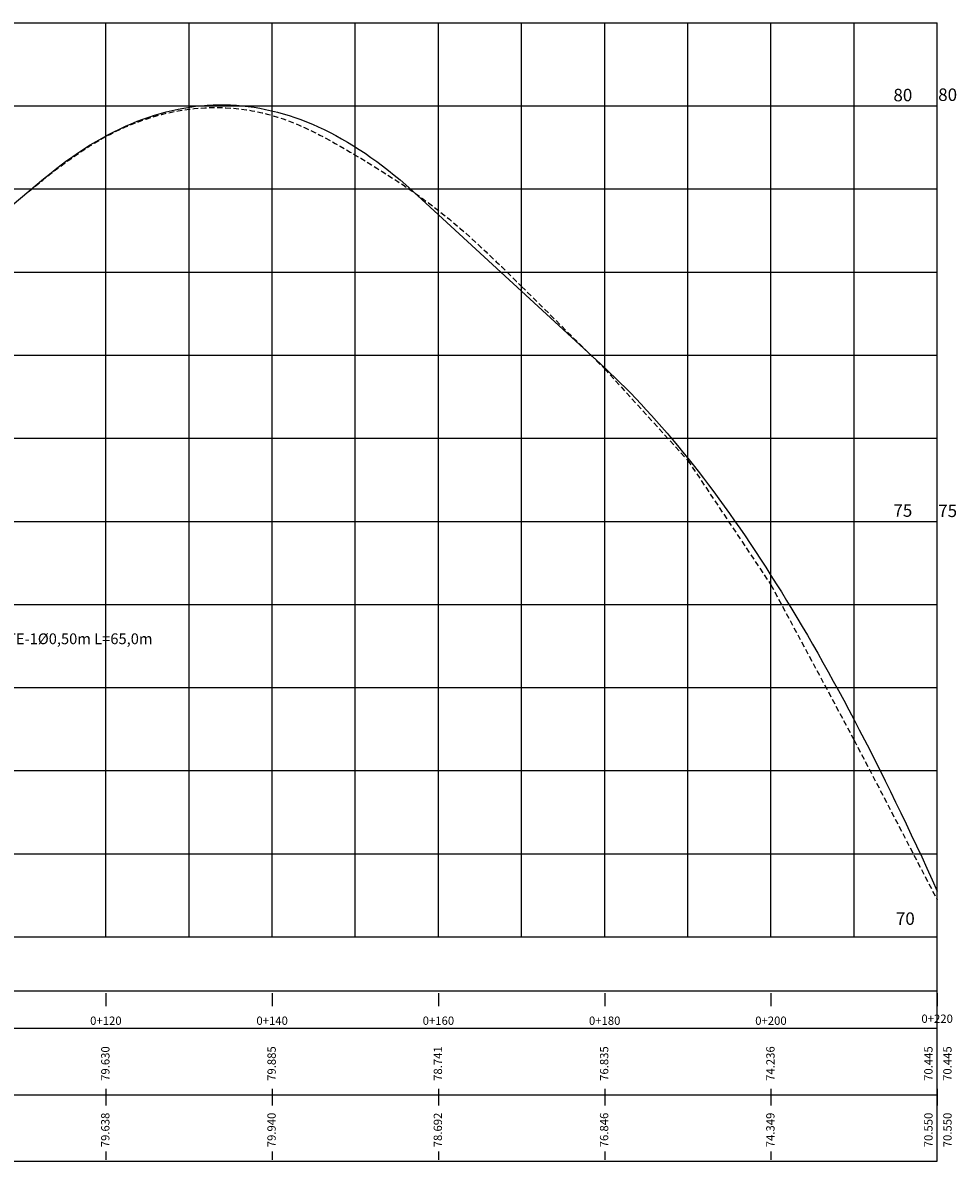
# Model space of a CAD drawing. Units: metres. Extents: x 489125 to 490037, y 6668846 to 6669602.
# Drawn here: x 489706 to 489819, y 6668847 to 6668984 of the extents above; entities that cross this region are included whole.
import ezdxf
from ezdxf.enums import TextEntityAlignment as Align

# ---------------------------------------------------------------- set-up
doc = ezdxf.new("R2010")
doc.units = ezdxf.units.M
doc.header["$LTSCALE"] = 1.3
doc.header["$MEASUREMENT"] = 0
doc.linetypes.add('DASHED', pattern=[0.75, 0.5, -0.25])
for name, color, linetype in [('PEGC', 100, 'DASHED'), ('PFGC', 130, 'CONTINUOUS'), ('PGRID', 8, 'CONTINUOUS'), ('PGRIDT', 52, 'CONTINUOUS'), ('TEXTO', 52, 'CONTINUOUS')]:
    doc.layers.add(name, color=color, linetype=linetype)
doc.styles.add('FORMA-ROMANS', font='romans.shx', dxfattribs={"width": 0.75, "height": 2.5})
doc.styles.get("Standard").update_dxf_attribs({"font": 'romans.shx', "height": 1})

msp = doc.modelspace()

# ---------------------------------------------------------------- linework, layer by layer
at = {"layer": 'PEGC'}
for p, q in [((489766.24, 6668951.82), (489776.24, 6668941.89)), ((489776.24, 6668941.89), (489786.24, 6668930.88)), ((489786.24, 6668930.88), (489796.24, 6668915.9)), ((489796.24, 6668915.9), (489806.24, 6668897.22)), ((489806.24, 6668897.22), (489816.24, 6668877.99))]:
    msp.add_line(p, q, dxfattribs=at)
msp.add_spline([(489706.24, 6668962.65), (489716.24, 6668969.84), (489726.24, 6668973.14), (489736.24, 6668972.39), (489746.24, 6668967.62), (489756.24, 6668960.95), (489766.24, 6668951.82)], degree=3, dxfattribs=at)
at = {"layer": 'PFGC'}
for p, q in [((489693.74, 6668952.23), (489708.74, 6668964.76)), ((489753.74, 6668962.77), (489776.24, 6668942))]:
    msp.add_line(p, q, dxfattribs=at)
for points in [[(489708.74, 6668964.76), (489709.45, 6668965.33), (489710.15, 6668965.89), (489710.85, 6668966.43), (489711.56, 6668966.95), (489712.26, 6668967.45), (489712.96, 6668967.93), (489713.67, 6668968.39), (489714.37, 6668968.83), (489715.07, 6668969.26), (489715.78, 6668969.66), (489716.48, 6668970.04), (489717.18, 6668970.41), (489717.89, 6668970.75), (489718.59, 6668971.08), (489719.29, 6668971.39), (489719.99, 6668971.68), (489720.7, 6668971.94), (489721.4, 6668972.19), (489722.1, 6668972.42), (489722.81, 6668972.63), (489723.51, 6668972.82), (489724.21, 6668973), (489724.92, 6668973.15), (489725.62, 6668973.28), (489726.32, 6668973.39), (489727.03, 6668973.49), (489727.73, 6668973.56), (489728.43, 6668973.62), (489729.14, 6668973.66), (489729.84, 6668973.67), (489730.54, 6668973.67), (489731.24, 6668973.65), (489731.95, 6668973.61), (489732.65, 6668973.55), (489733.35, 6668973.47), (489734.06, 6668973.37), (489734.76, 6668973.25), (489735.46, 6668973.12), (489736.17, 6668972.96), (489736.87, 6668972.78), (489737.57, 6668972.59), (489738.28, 6668972.37), (489738.98, 6668972.14), (489739.68, 6668971.89), (489740.39, 6668971.62), (489741.09, 6668971.32), (489741.79, 6668971.01), (489742.49, 6668970.68), (489743.2, 6668970.33), (489743.9, 6668969.96), (489744.6, 6668969.57), (489745.31, 6668969.17), (489746.01, 6668968.74), (489746.71, 6668968.29), (489747.42, 6668967.83), (489748.12, 6668967.34), (489748.82, 6668966.84), (489749.53, 6668966.32), (489750.23, 6668965.77), (489750.93, 6668965.21), (489751.64, 6668964.63), (489752.34, 6668964.03), (489753.04, 6668963.41), (489753.74, 6668962.77)], [(489776.24, 6668942), (489776.87, 6668941.42), (489777.49, 6668940.82), (489778.12, 6668940.21), (489778.74, 6668939.59), (489779.37, 6668938.96), (489779.99, 6668938.31), (489780.62, 6668937.65), (489781.24, 6668936.98), (489781.87, 6668936.29), (489782.49, 6668935.6), (489783.12, 6668934.88), (489783.74, 6668934.16), (489784.37, 6668933.43), (489784.99, 6668932.68), (489785.62, 6668931.92), (489786.24, 6668931.14), (489786.87, 6668930.36), (489787.49, 6668929.56), (489788.12, 6668928.74), (489788.74, 6668927.92), (489789.37, 6668927.08), (489789.99, 6668926.23), (489790.62, 6668925.37), (489791.24, 6668924.49), (489791.87, 6668923.6), (489792.49, 6668922.7), (489793.12, 6668921.79), (489793.74, 6668920.86), (489794.37, 6668919.92), (489794.99, 6668918.97), (489795.62, 6668918.01), (489796.24, 6668917.03), (489796.87, 6668916.04), (489797.49, 6668915.04), (489798.12, 6668914.02), (489798.74, 6668912.99), (489799.37, 6668911.95), (489799.99, 6668910.9), (489800.62, 6668909.83), (489801.24, 6668908.75), (489801.87, 6668907.66), (489802.49, 6668906.56), (489803.12, 6668905.44), (489803.74, 6668904.31), (489804.37, 6668903.17), (489804.99, 6668902.01), (489805.62, 6668900.84), (489806.24, 6668899.66), (489806.87, 6668898.47), (489807.49, 6668897.26), (489808.12, 6668896.04), (489808.74, 6668894.81), (489809.37, 6668893.57), (489809.99, 6668892.31), (489810.62, 6668891.04), (489811.24, 6668889.76), (489811.87, 6668888.46), (489812.49, 6668887.15), (489813.12, 6668885.83), (489813.74, 6668884.5), (489814.37, 6668883.15), (489814.99, 6668881.79), (489815.62, 6668880.42), (489816.24, 6668879.04)]]:
    msp.add_lwpolyline(points, dxfattribs=at)
at = {"layer": 'PGRID'}
for p, q in [((489565.83, 6668983.54), (489816.24, 6668983.54)), ((489716.24, 6668873.54), (489716.24, 6668983.54)), ((489726.24, 6668873.54), (489726.24, 6668983.54)), ((489736.24, 6668873.54), (489736.24, 6668983.54)), ((489756.24, 6668873.54), (489756.24, 6668983.54)), ((489766.24, 6668873.54), (489766.24, 6668983.54)), ((489776.24, 6668873.54), (489776.24, 6668983.54)), ((489786.24, 6668873.54), (489786.24, 6668983.54)), ((489806.24, 6668873.54), (489806.24, 6668983.54)), ((489816.24, 6668846.54), (489816.24, 6668983.54)), ((489596.24, 6668963.54), (489816.24, 6668963.54)), ((489596.24, 6668953.54), (489816.24, 6668953.54)), ((489596.24, 6668943.54), (489816.24, 6668943.54)), ((489596.24, 6668933.54), (489816.24, 6668933.54)), ((489596.24, 6668913.54), (489816.24, 6668913.54)), ((489596.24, 6668903.54), (489816.24, 6668903.54)), ((489596.24, 6668893.54), (489816.24, 6668893.54)), ((489596.24, 6668883.54), (489816.24, 6668883.54))]:
    msp.add_line(p, q, dxfattribs=at)
at = {"layer": 'PGRIDT'}
for p, q in [((489746.24, 6668873.54), (489746.24, 6668983.54)), ((489796.24, 6668873.54), (489796.24, 6668983.54)), ((489596.24, 6668973.54), (489816.24, 6668973.54)), ((489596.24, 6668923.54), (489816.24, 6668923.54))]:
    msp.add_line(p, q, dxfattribs=at)
at = {"layer": 'TEXTO'}
for p, q in [((489565.83, 6668873.54), (489816.24, 6668873.54)), ((489565.83, 6668867.04), (489816.24, 6668867.04)), ((489716.24, 6668866.76), (489716.24, 6668865.19)), ((489736.24, 6668866.76), (489736.24, 6668865.19)), ((489756.24, 6668866.76), (489756.24, 6668865.19)), ((489776.24, 6668866.76), (489776.24, 6668865.19)), ((489796.24, 6668866.76), (489796.24, 6668865.19)), ((489816.24, 6668866.76), (489816.24, 6668865.19)), ((489565.83, 6668862.54), (489816.24, 6668862.54)), ((489565.83, 6668854.54), (489816.24, 6668854.54)), ((489716.24, 6668855.26), (489716.24, 6668853.26)), ((489736.24, 6668855.26), (489736.24, 6668853.26)), ((489756.24, 6668855.26), (489756.24, 6668853.26)), ((489776.24, 6668855.26), (489776.24, 6668853.26)), ((489796.24, 6668855.26), (489796.24, 6668853.26)), ((489816.24, 6668855.26), (489816.24, 6668853.26)), ((489816.24, 6668855.26), (489816.24, 6668853.26)), ((489716.24, 6668847.7), (489716.24, 6668846.7)), ((489736.24, 6668847.7), (489736.24, 6668846.7)), ((489756.24, 6668847.7), (489756.24, 6668846.7)), ((489776.24, 6668847.7), (489776.24, 6668846.7)), ((489796.24, 6668847.7), (489796.24, 6668846.7)), ((489565.83, 6668846.54), (489816.24, 6668846.54))]:
    msp.add_line(p, q, dxfattribs=at)

# ---------------------------------------------------------------- texts
at = {"layer": 'TEXTO', "style": 'FORMA-ROMANS'}
for s, p in [('80', (489813.24, 6668974.84)), ('80', (489818.63, 6668974.88)), ('75', (489813.24, 6668924.84)), ('75', (489818.63, 6668924.81)), ('70', (489813.54, 6668875.73))]:
    msp.add_text(s, height=1.5, dxfattribs=at).set_placement(p, align=Align.MIDDLE_RIGHT)
at = {"layer": 'TEXTO'}
msp.add_text('VAI P/RUA JOÃO VICENTE-1%%C0,50m L=65,0m', height=1.296, dxfattribs=at).set_placement((489685.65, 6668908.76))
at = {"layer": 'TEXTO', "style": 'FORMA-ROMANS'}
for s, p in [('0+220', (489816.23, 6668863.69)), ('0+120', (489716.24, 6668863.45)), ('0+140', (489736.24, 6668863.45)), ('0+160', (489756.24, 6668863.45)), ('0+180', (489776.24, 6668863.45)), ('0+200', (489796.24, 6668863.45))]:
    msp.add_text(s, height=1, dxfattribs=at).set_placement(p, align=Align.MIDDLE_CENTER)
at = {"layer": 'TEXTO'}
for s, p in [('79.630', (489716.99, 6668858.29)), ('79.885', (489736.99, 6668858.29)), ('78.741', (489756.99, 6668858.29)), ('76.835', (489776.99, 6668858.29)), ('74.236', (489796.99, 6668858.29)), ('70.445', (489815.99, 6668858.29)), ('70.445', (489818.28, 6668858.29))]:
    msp.add_text(s, height=1, rotation=90, dxfattribs=at).set_placement(p, align=Align.BOTTOM_CENTER)
for s, p in [('79.638', (489715.67, 6668850.3)), ('79.940', (489735.67, 6668850.3)), ('78.692', (489755.67, 6668850.3)), ('76.846', (489775.67, 6668850.3)), ('74.349', (489795.67, 6668850.3)), ('70.550', (489814.68, 6668850.3)), ('70.550', (489816.97, 6668850.3))]:
    msp.add_text(s, height=1, rotation=90, dxfattribs=at).set_placement(p, align=Align.TOP_CENTER)

doc.saveas('drawing.dxf')
